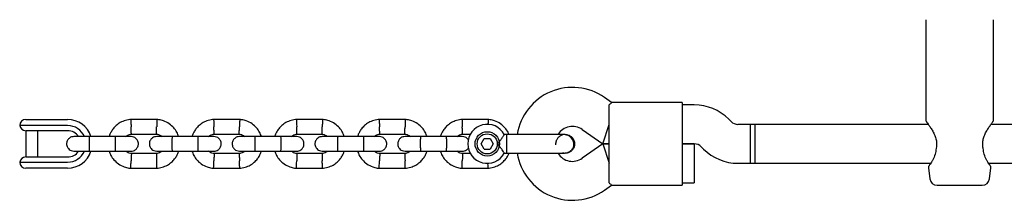
# Model space of a CAD drawing. Units: millimetres. Extents: x -4534 to 4839, y -3372 to 4982.
# Drawn here: x -1126 to -722, y 1859 to 1933 of the extents above; entities that cross this region are included whole.
import ezdxf

# ---------------------------------------------------------------- set-up
doc = ezdxf.new("R2010")
doc.units = ezdxf.units.MM
doc.layers.add('Toestel 2D', color=7, linetype='Continuous', lineweight=20)

# ---------------------------------------------------------------- blocks, each defined once
blk = doc.blocks.new('BG-8121-RB')
at = {"layer": 'Toestel 2D', "linetype": 'Continuous', "lineweight": 25}
for p, q in [((-754.08, 1932.95), (-754.08, 1891.7)), ((-726.28, 1891.7), (-726.28, 1932.95)), ((-883.09, 1898.95), (-885.99, 1900.98)), ((-884.18, 1887.95), (-884.18, 1897.94)), ((-854.18, 1898.95), (-883.12, 1898.95)), ((-854.18, 1898.95), (-854.18, 1887.95)), ((-849.15, 1897.95), (-854.18, 1897.95)), ((-1117.45, 1889.45), (-1126.18, 1889.45)), ((-1123.68, 1891.95), (-1119.32, 1891.95)), ((-1119.32, 1891.95), (-1115.59, 1891.95)), ((-1115.59, 1889.45), (-1117.45, 1889.45)), ((-1115.59, 1891.95), (-1106.48, 1891.95)), ((-1106.48, 1889.45), (-1115.59, 1889.45)), ((-1069.75, 1891.95), (-1080.64, 1891.95)), ((-1035.75, 1891.95), (-1046.64, 1891.95)), ((-1001.75, 1891.95), (-1012.64, 1891.95)), ((-967.75, 1891.95), (-978.64, 1891.95)), ((-933.75, 1891.95), (-944.64, 1891.95)), ((-886.7, 1881.95), (-884.18, 1889.95)), ((-834.04, 1891.12), (-835.01, 1892.09)), ((-826.18, 1889.95), (-831.21, 1889.95)), ((-824.18, 1889.95), (-826.18, 1889.95)), ((-826.18, 1889.95), (-826.18, 1873.95)), ((-753.03, 1889.95), (-824.18, 1889.95)), ((-824.18, 1873.95), (-824.18, 1889.95)), ((-479.42, 1889.95), (-727.32, 1889.95)), ((-1119.29, 1887.35), (-1123.71, 1887.35)), ((-1123.68, 1887.35), (-1123.68, 1876.55)), ((-1115.59, 1887.35), (-1119.29, 1887.35)), ((-1118.68, 1876.55), (-1118.68, 1887.35)), ((-1106.48, 1887.35), (-1115.59, 1887.35)), ((-1086.84, 1884.95), (-1097.43, 1884.95)), ((-1080.39, 1885.95), (-1070.04, 1885.95)), ((-1052.84, 1884.95), (-1063.43, 1884.95)), ((-1046.39, 1885.95), (-1036.04, 1885.95)), ((-1018.84, 1884.95), (-1029.43, 1884.95)), ((-1012.39, 1885.95), (-1002.04, 1885.95)), ((-984.84, 1884.95), (-995.43, 1884.95)), ((-978.39, 1885.95), (-968.04, 1885.95)), ((-950.84, 1884.95), (-961.43, 1884.95)), ((-944.39, 1885.95), (-940.92, 1885.95)), ((-926.18, 1885.81), (-927.2, 1885.81)), ((-926.18, 1884.68), (-926.18, 1885.81)), ((-926.18, 1878.08), (-926.18, 1884.68)), ((-902.2, 1885.81), (-902.18, 1885.81)), ((-902.2, 1885.81), (-902.18, 1885.81)), ((-895.16, 1887.87), (-886.7, 1881.95)), ((-884.18, 1875.95), (-884.18, 1887.95)), ((-854.18, 1887.95), (-854.18, 1875.95)), ((-936.67, 1881.94), (-935.43, 1884.11)), ((-935.42, 1879.79), (-936.67, 1881.94)), ((-935.43, 1884.11), (-932.94, 1884.11)), ((-932.94, 1884.11), (-931.68, 1881.95)), ((-931.68, 1881.95), (-932.93, 1879.79)), ((-886.7, 1881.95), (-895.16, 1876.03)), ((-886.7, 1881.95), (-884.18, 1881.95)), ((-884.18, 1881.95), (-886.7, 1881.95)), ((-886.7, 1881.95), (-884.18, 1873.95)), ((-854.18, 1881.95), (-849.15, 1881.95)), ((-849.18, 1881.95), (-854.18, 1881.95)), ((-849.18, 1881.95), (-849.18, 1873.95)), ((-846.32, 1880.78), (-845.35, 1879.81)), ((-1123.71, 1876.55), (-1119.29, 1876.55)), ((-1119.29, 1876.55), (-1115.59, 1876.55)), ((-1115.59, 1876.55), (-1106.48, 1876.55)), ((-1097.43, 1878.95), (-1086.84, 1878.95)), ((-1069.97, 1877.95), (-1080.32, 1877.95)), ((-1063.43, 1878.95), (-1052.84, 1878.95)), ((-1035.97, 1877.95), (-1046.32, 1877.95)), ((-1029.43, 1878.95), (-1018.84, 1878.95)), ((-1001.97, 1877.95), (-1012.32, 1877.95)), ((-995.43, 1878.95), (-984.84, 1878.95)), ((-967.97, 1877.95), (-978.32, 1877.95)), ((-961.43, 1878.95), (-950.84, 1878.95)), ((-941, 1877.95), (-944.32, 1877.95)), ((-935.42, 1879.79), (-932.93, 1879.79)), ((-927.17, 1878.08), (-926.18, 1878.08)), ((-903.18, 1878.25), (-902.2, 1878.09)), ((-902.65, 1878.12), (-903.15, 1878.26)), ((-902.18, 1878.08), (-902.2, 1878.08)), ((-902.18, 1878.08), (-902.2, 1878.08)), ((-1126.18, 1874.45), (-1117.45, 1874.45)), ((-1117.45, 1874.45), (-1115.59, 1874.45)), ((-1115.59, 1874.45), (-1106.48, 1874.45)), ((-884.18, 1865.95), (-884.18, 1875.95)), ((-854.18, 1875.95), (-854.18, 1864.95)), ((-849.18, 1873.95), (-849.18, 1865.95)), ((-831.21, 1873.95), (-826.18, 1873.95)), ((-826.18, 1873.95), (-824.18, 1873.95)), ((-824.18, 1873.95), (-752.09, 1873.95)), ((-753.03, 1872.07), (-752.42, 1867.55)), ((-728.27, 1873.95), (-479.69, 1873.95)), ((-727.93, 1867.55), (-727.33, 1872.07)), ((-1119.32, 1871.95), (-1123.68, 1871.95)), ((-1115.59, 1871.95), (-1119.32, 1871.95)), ((-1106.48, 1871.95), (-1115.59, 1871.95)), ((-1080.61, 1871.95), (-1069.71, 1871.95)), ((-1046.61, 1871.95), (-1035.71, 1871.95)), ((-1012.61, 1871.95), (-1001.71, 1871.95)), ((-978.61, 1871.95), (-967.71, 1871.95)), ((-944.61, 1871.95), (-933.71, 1871.95)), ((-885.99, 1862.92), (-883.09, 1864.94)), ((-883.12, 1864.95), (-854.18, 1864.95)), ((-854.18, 1865.95), (-849.18, 1865.95)), ((-749.45, 1864.95), (-730.91, 1864.95))]:
    blk.add_line(p, q, dxfattribs=at)
for radius in [5, 4.13]:
    blk.add_circle((-934.18, 1881.95), radius, dxfattribs=at)
for centre, radius, start, end in [((-899.18, 1882.14), 23, 55, 170.7452), ((-849.15, 1877.95), 20, 45, 90), ((-1123.68, 1889.45), 2.5, 90, 180), ((-1123.71, 1889.85), 2.5, 189.2069, 270), ((-1106.48, 1881.95), 10, 17.7238, 90), ((-1106.48, 1881.95), 7.5, 23.646, 90), ((-934.18, 1881.95), 8, 28.7126, 331.114), ((-899.18, 1882.14), 7, 55, 147.7375), ((-831.21, 1893.95), 4, 225, 270), ((-1106.48, 1881.95), 5.4, 34.5385, 90), ((-892.2, 1881.95), 13.98, 178.4428, 181.5572), ((-849.15, 1877.95), 4, 45, 90), ((-748.84, 1880.02), 1, 167.4487, 178.5653), ((-731.51, 1880.02), 1, 1.1987, 12.5557), ((-1123.71, 1874.05), 2.5, 90, 170.7931), ((-1106.48, 1881.95), 10, 270, 342.5327), ((-1106.48, 1881.95), 7.5, 270, 336.1643), ((-1106.48, 1881.95), 5.4, 270, 325.5127), ((-899.18, 1881.76), 23, 189.2514, 305), ((-899.18, 1881.76), 7, 212.3602, 305), ((-831.21, 1893.95), 20, 225, 270), ((-1123.68, 1874.45), 2.5, 180, 270), ((-749.45, 1867.95), 3, 187.6, 270), ((-730.91, 1867.95), 3, 270, 352.4)]:
    blk.add_arc(centre, radius, start, end, dxfattribs=at)
for points, knots in [([(-884.18, 1897.94), (-883.84, 1898.25), (-883.19, 1898.82), (-883.14, 1898.89), (-883.12, 1898.92)], [0, 0, 0, 0, 0.532321, 1, 1, 1, 1]), ([(-1080.42, 1891.96), (-1080.79, 1891.92), (-1081.58, 1891.85), (-1083.1, 1891.5), (-1084.83, 1890.77), (-1086.51, 1889.56), (-1087.78, 1888.23), (-1088.65, 1886.89), (-1089.18, 1885.8), (-1089.38, 1885.16), (-1089.44, 1884.95)], [0, 0, 0, 0, 0.093581, 0.195013, 0.383254, 0.552472, 0.702831, 0.834241, 0.946752, 1, 1, 1, 1]), ([(-1080.54, 1891.91), (-1080.54, 1891.92), (-1080.54, 1891.95), (-1080.53, 1891.66), (-1080.51, 1891.07), (-1080.48, 1890.22), (-1080.45, 1889.48), (-1080.43, 1889.05), (-1080.43, 1888.96), (-1080.43, 1888.95)], [0, 0, 0, 0, 0.082183, 0.297, 0.511804, 0.726581, 0.94126, 0.991422, 1, 1, 1, 1]), ([(-1080.32, 1885.97), (-1080.32, 1885.99), (-1080.32, 1886.03), (-1080.34, 1886.49), (-1080.37, 1887.22), (-1080.4, 1888.08), (-1080.42, 1888.67), (-1080.43, 1888.94), (-1080.43, 1888.95)], [0, 0, 0, 0, 0.188223, 0.402984, 0.617698, 0.832339, 0.991425, 1, 1, 1, 1]), ([(-1070.04, 1885.97), (-1070.04, 1885.99), (-1070.03, 1886.03), (-1070.02, 1886.49), (-1069.99, 1887.22), (-1069.96, 1888.08), (-1069.94, 1888.67), (-1069.93, 1888.94), (-1069.93, 1888.95)], [0, 0, 0, 0, 0.18823, 0.402971, 0.617679, 0.832282, 0.991426, 1, 1, 1, 1]), ([(-1060.91, 1884.95), (-1061.13, 1885.54), (-1061.61, 1886.84), (-1062.89, 1888.66), (-1064.74, 1890.32), (-1066.58, 1891.26), (-1068.07, 1891.7), (-1069.02, 1891.88), (-1069.67, 1891.93), (-1069.98, 1891.96)], [0, 0, 0, 0, 0.155953, 0.338291, 0.540398, 0.762295, 0.840922, 0.921782, 1, 1, 1, 1]), ([(-1069.82, 1891.91), (-1069.82, 1891.92), (-1069.82, 1891.95), (-1069.83, 1891.66), (-1069.85, 1891.07), (-1069.88, 1890.22), (-1069.91, 1889.48), (-1069.92, 1889.05), (-1069.93, 1888.96), (-1069.93, 1888.95)], [0, 0, 0, 0, 0.082181, 0.296986, 0.511782, 0.726506, 0.941231, 0.991422, 1, 1, 1, 1]), ([(-1046.42, 1891.96), (-1046.79, 1891.92), (-1047.58, 1891.85), (-1049.1, 1891.5), (-1050.83, 1890.77), (-1052.51, 1889.56), (-1053.78, 1888.23), (-1054.65, 1886.89), (-1055.18, 1885.8), (-1055.38, 1885.16), (-1055.44, 1884.95)], [0, 0, 0, 0, 0.093581, 0.195013, 0.383254, 0.552472, 0.702831, 0.834241, 0.946752, 1, 1, 1, 1]), ([(-1046.54, 1891.91), (-1046.54, 1891.92), (-1046.54, 1891.95), (-1046.53, 1891.66), (-1046.51, 1891.07), (-1046.48, 1890.22), (-1046.45, 1889.48), (-1046.43, 1889.05), (-1046.43, 1888.96), (-1046.43, 1888.95)], [0, 0, 0, 0, 0.082183, 0.297, 0.511804, 0.726581, 0.94126, 0.991422, 1, 1, 1, 1]), ([(-1046.32, 1885.97), (-1046.32, 1885.99), (-1046.32, 1886.03), (-1046.34, 1886.49), (-1046.37, 1887.22), (-1046.4, 1888.08), (-1046.42, 1888.67), (-1046.43, 1888.94), (-1046.43, 1888.95)], [0, 0, 0, 0, 0.188223, 0.402984, 0.617698, 0.832339, 0.991425, 1, 1, 1, 1]), ([(-1036.04, 1885.97), (-1036.04, 1885.99), (-1036.03, 1886.03), (-1036.02, 1886.49), (-1035.99, 1887.22), (-1035.96, 1888.08), (-1035.94, 1888.67), (-1035.93, 1888.94), (-1035.93, 1888.95)], [0, 0, 0, 0, 0.18823, 0.402971, 0.617679, 0.832282, 0.991426, 1, 1, 1, 1]), ([(-1026.91, 1884.95), (-1027.13, 1885.54), (-1027.61, 1886.84), (-1028.89, 1888.66), (-1030.74, 1890.32), (-1032.58, 1891.26), (-1034.07, 1891.7), (-1035.02, 1891.88), (-1035.67, 1891.93), (-1035.98, 1891.96)], [0, 0, 0, 0, 0.155953, 0.338291, 0.540398, 0.762295, 0.840922, 0.921782, 1, 1, 1, 1]), ([(-1035.82, 1891.91), (-1035.82, 1891.92), (-1035.82, 1891.95), (-1035.83, 1891.66), (-1035.85, 1891.07), (-1035.88, 1890.22), (-1035.91, 1889.48), (-1035.92, 1889.05), (-1035.93, 1888.96), (-1035.93, 1888.95)], [0, 0, 0, 0, 0.082181, 0.296986, 0.511782, 0.726506, 0.941231, 0.991422, 1, 1, 1, 1]), ([(-1012.42, 1891.96), (-1012.79, 1891.92), (-1013.58, 1891.85), (-1015.1, 1891.5), (-1016.83, 1890.77), (-1018.51, 1889.56), (-1019.78, 1888.23), (-1020.65, 1886.89), (-1021.18, 1885.8), (-1021.38, 1885.16), (-1021.44, 1884.95)], [0, 0, 0, 0, 0.093581, 0.195013, 0.383254, 0.552472, 0.702831, 0.834241, 0.946752, 1, 1, 1, 1]), ([(-1012.54, 1891.91), (-1012.54, 1891.92), (-1012.54, 1891.95), (-1012.53, 1891.66), (-1012.51, 1891.07), (-1012.48, 1890.22), (-1012.45, 1889.48), (-1012.43, 1889.05), (-1012.43, 1888.96), (-1012.43, 1888.95)], [0, 0, 0, 0, 0.082183, 0.297, 0.511804, 0.726581, 0.94126, 0.991422, 1, 1, 1, 1]), ([(-1012.32, 1885.97), (-1012.32, 1885.99), (-1012.32, 1886.03), (-1012.34, 1886.49), (-1012.37, 1887.22), (-1012.4, 1888.08), (-1012.42, 1888.67), (-1012.43, 1888.94), (-1012.43, 1888.95)], [0, 0, 0, 0, 0.188223, 0.402984, 0.617698, 0.832339, 0.991425, 1, 1, 1, 1]), ([(-1002.04, 1885.97), (-1002.04, 1885.99), (-1002.03, 1886.03), (-1002.02, 1886.49), (-1001.99, 1887.22), (-1001.96, 1888.08), (-1001.94, 1888.67), (-1001.93, 1888.94), (-1001.93, 1888.95)], [0, 0, 0, 0, 0.18823, 0.402971, 0.617679, 0.832282, 0.991426, 1, 1, 1, 1]), ([(-992.91, 1884.95), (-993.13, 1885.54), (-993.61, 1886.84), (-994.89, 1888.66), (-996.74, 1890.32), (-998.58, 1891.26), (-1000.07, 1891.7), (-1001.02, 1891.88), (-1001.67, 1891.93), (-1001.98, 1891.96)], [0, 0, 0, 0, 0.155953, 0.338291, 0.540398, 0.762295, 0.840922, 0.921782, 1, 1, 1, 1]), ([(-1001.82, 1891.91), (-1001.82, 1891.92), (-1001.82, 1891.95), (-1001.83, 1891.66), (-1001.85, 1891.07), (-1001.88, 1890.22), (-1001.91, 1889.48), (-1001.92, 1889.05), (-1001.93, 1888.96), (-1001.93, 1888.95)], [0, 0, 0, 0, 0.082181, 0.296986, 0.511782, 0.726506, 0.941231, 0.991422, 1, 1, 1, 1]), ([(-978.42, 1891.96), (-978.79, 1891.92), (-979.58, 1891.85), (-981.1, 1891.5), (-982.83, 1890.77), (-984.51, 1889.56), (-985.78, 1888.23), (-986.65, 1886.89), (-987.18, 1885.8), (-987.38, 1885.16), (-987.44, 1884.95)], [0, 0, 0, 0, 0.093581, 0.195013, 0.383254, 0.552472, 0.702831, 0.834241, 0.946752, 1, 1, 1, 1]), ([(-978.54, 1891.91), (-978.54, 1891.92), (-978.54, 1891.95), (-978.53, 1891.66), (-978.51, 1891.07), (-978.48, 1890.22), (-978.45, 1889.48), (-978.43, 1889.05), (-978.43, 1888.96), (-978.43, 1888.95)], [0, 0, 0, 0, 0.082183, 0.297, 0.511804, 0.726581, 0.94126, 0.991422, 1, 1, 1, 1]), ([(-978.32, 1885.97), (-978.32, 1885.99), (-978.32, 1886.03), (-978.34, 1886.49), (-978.37, 1887.22), (-978.4, 1888.08), (-978.42, 1888.67), (-978.43, 1888.94), (-978.43, 1888.95)], [0, 0, 0, 0, 0.188223, 0.402984, 0.617698, 0.832339, 0.991425, 1, 1, 1, 1]), ([(-968.04, 1885.97), (-968.04, 1885.99), (-968.03, 1886.03), (-968.02, 1886.49), (-967.99, 1887.22), (-967.96, 1888.08), (-967.94, 1888.67), (-967.93, 1888.94), (-967.93, 1888.95)], [0, 0, 0, 0, 0.18823, 0.402971, 0.617679, 0.832282, 0.991426, 1, 1, 1, 1]), ([(-958.91, 1884.95), (-959.13, 1885.54), (-959.61, 1886.84), (-960.89, 1888.66), (-962.74, 1890.32), (-964.58, 1891.26), (-966.07, 1891.7), (-967.02, 1891.88), (-967.67, 1891.93), (-967.98, 1891.96)], [0, 0, 0, 0, 0.155953, 0.338291, 0.540398, 0.762295, 0.840922, 0.921782, 1, 1, 1, 1]), ([(-967.82, 1891.91), (-967.82, 1891.92), (-967.82, 1891.95), (-967.83, 1891.66), (-967.85, 1891.07), (-967.88, 1890.22), (-967.91, 1889.48), (-967.92, 1889.05), (-967.93, 1888.96), (-967.93, 1888.95)], [0, 0, 0, 0, 0.082181, 0.296986, 0.511782, 0.726506, 0.941231, 0.991422, 1, 1, 1, 1]), ([(-944.42, 1891.96), (-944.79, 1891.92), (-945.58, 1891.85), (-947.1, 1891.5), (-948.83, 1890.77), (-950.51, 1889.56), (-951.78, 1888.23), (-952.65, 1886.89), (-953.18, 1885.8), (-953.38, 1885.16), (-953.44, 1884.95)], [0, 0, 0, 0, 0.093581, 0.195013, 0.383254, 0.552472, 0.702831, 0.834241, 0.946752, 1, 1, 1, 1]), ([(-944.54, 1891.91), (-944.54, 1891.92), (-944.54, 1891.95), (-944.53, 1891.66), (-944.51, 1891.07), (-944.48, 1890.22), (-944.45, 1889.48), (-944.43, 1889.05), (-944.43, 1888.96), (-944.43, 1888.95)], [0, 0, 0, 0, 0.082183, 0.297, 0.511804, 0.726581, 0.94126, 0.991422, 1, 1, 1, 1]), ([(-944.32, 1885.97), (-944.32, 1885.99), (-944.32, 1886.03), (-944.34, 1886.49), (-944.37, 1887.22), (-944.4, 1888.08), (-944.42, 1888.67), (-944.43, 1888.94), (-944.43, 1888.95)], [0, 0, 0, 0, 0.188223, 0.402984, 0.617698, 0.832339, 0.991425, 1, 1, 1, 1]), ([(-925.27, 1885.81), (-925.38, 1886.11), (-925.77, 1887.11), (-926.9, 1888.65), (-928.73, 1890.32), (-930.58, 1891.26), (-932.07, 1891.7), (-933.02, 1891.88), (-933.67, 1891.93), (-933.98, 1891.96)], [0, 0, 0, 0, 0.085663, 0.283186, 0.502124, 0.742499, 0.827674, 0.915269, 1, 1, 1, 1]), ([(-933.82, 1891.91), (-933.82, 1891.92), (-933.82, 1891.95), (-933.83, 1891.66), (-933.85, 1891.07), (-933.87, 1890.41), (-933.89, 1889.97), (-933.89, 1889.85)], [0, 0, 0, 0, 0.102433, 0.37017, 0.637897, 0.905533, 1, 1, 1, 1]), ([(-754.08, 1891.7), (-754.07, 1891.63), (-754.07, 1891.5), (-754.01, 1891.31), (-753.92, 1891.14), (-753.83, 1891.04), (-753.79, 1890.99)], [0, 0, 0, 0, 0.2500078, 0.5000193, 0.7500402, 1, 1, 1, 1]), ([(-753.77, 1890.98), (-753.75, 1890.94), (-753.69, 1890.85), (-753.13, 1890.1), (-752.35, 1888.98), (-751.45, 1887.57), (-750.57, 1885.94), (-749.88, 1884.14), (-749.52, 1882.16), (-749.72, 1880.87), (-749.82, 1880.23)], [0, 0, 0, 0, 0.126008, 0.259129, 0.391733, 0.522483, 0.649169, 0.770473, 0.886064, 1, 1, 1, 1]), ([(-730.54, 1880.23), (-730.62, 1880.74), (-730.81, 1881.8), (-730.62, 1883.52), (-730.09, 1885.24), (-729.29, 1886.92), (-728.35, 1888.47), (-727.45, 1889.79), (-726.72, 1890.79), (-726.63, 1890.91), (-726.59, 1890.97)], [0, 0, 0, 0, 0.092251, 0.19132, 0.301254, 0.42296, 0.556198, 0.699171, 0.850041, 1, 1, 1, 1]), ([(-726.57, 1890.99), (-726.53, 1891.04), (-726.44, 1891.14), (-726.35, 1891.31), (-726.29, 1891.5), (-726.28, 1891.63), (-726.28, 1891.7)], [0, 0, 0, 0, 0.24996, 0.499981, 0.749992, 1, 1, 1, 1]), ([(-1103.93, 1884.95), (-1104.25, 1884.92), (-1104.85, 1884.86), (-1105.6, 1884.48), (-1106.13, 1884.02), (-1106.55, 1883.46), (-1106.81, 1882.88), (-1106.93, 1882.26), (-1106.94, 1881.61), (-1106.78, 1880.92), (-1106.42, 1880.23), (-1105.88, 1879.62), (-1105.03, 1879.07), (-1104.31, 1878.99), (-1103.93, 1878.95)], [0, 0, 0, 0, 0.1019, 0.190618, 0.264814, 0.325246, 0.41158, 0.465527, 0.524727, 0.618757, 0.686669, 0.772356, 0.877462, 1, 1, 1, 1]), ([(-1097.28, 1884.95), (-1098.17, 1884.95), (-1099.96, 1884.95), (-1102.15, 1884.95), (-1103.64, 1884.95), (-1103.82, 1884.95), (-1103.91, 1884.95)], [0, 0, 0, 0, 0.25276, 0.505201, 0.757673, 1, 1, 1, 1]), ([(-1097.43, 1878.95), (-1097.43, 1878.95), (-1097.44, 1878.95), (-1097.47, 1879.08), (-1097.5, 1879.59), (-1097.53, 1880.36), (-1097.54, 1881.32), (-1097.54, 1882.34), (-1097.53, 1883.32), (-1097.51, 1884.15), (-1097.48, 1884.73), (-1097.45, 1884.93), (-1097.43, 1884.95), (-1097.43, 1884.95), (-1097.43, 1884.95)], [0, 0, 0, 0, 0.004289, 0.111625, 0.218963, 0.326319, 0.433696, 0.541091, 0.648493, 0.755891, 0.863253, 0.970615, 0.995711, 1, 1, 1, 1]), ([(-1080.43, 1884.95), (-1080.55, 1884.95), (-1080.78, 1884.95), (-1082.36, 1884.95), (-1084.5, 1884.95), (-1086.16, 1884.95), (-1086.93, 1884.95)], [0, 0, 0, 0, 0.258841, 0.517657, 0.77646, 1, 1, 1, 1]), ([(-1086.93, 1878.95), (-1086.93, 1878.95), (-1086.91, 1878.95), (-1086.89, 1879.08), (-1086.86, 1879.59), (-1086.83, 1880.36), (-1086.82, 1881.32), (-1086.82, 1882.34), (-1086.83, 1883.32), (-1086.85, 1884.15), (-1086.88, 1884.73), (-1086.91, 1884.93), (-1086.92, 1884.95), (-1086.93, 1884.95), (-1086.93, 1884.95)], [0, 0, 0, 0, 0.004289, 0.111632, 0.218974, 0.326311, 0.433694, 0.541092, 0.6485, 0.755902, 0.863291, 0.97063, 0.995711, 1, 1, 1, 1]), ([(-1082.55, 1884.95), (-1082.38, 1885.09), (-1081.94, 1885.48), (-1081.17, 1885.83), (-1080.56, 1885.89), (-1080.32, 1885.91)], [0, 0, 0, 0, 0.267515, 0.704448, 1, 1, 1, 1]), ([(-1080.43, 1878.95), (-1080.11, 1878.98), (-1079.51, 1879.03), (-1078.76, 1879.42), (-1078.23, 1879.88), (-1077.81, 1880.44), (-1077.55, 1881.02), (-1077.43, 1881.64), (-1077.42, 1882.29), (-1077.58, 1882.97), (-1077.94, 1883.67), (-1078.48, 1884.28), (-1079.33, 1884.83), (-1080.04, 1884.91), (-1080.43, 1884.95)], [0, 0, 0, 0, 0.1019, 0.190618, 0.264814, 0.325246, 0.41158, 0.465527, 0.524727, 0.618757, 0.686669, 0.772356, 0.877462, 1, 1, 1, 1]), ([(-1069.93, 1884.95), (-1070.25, 1884.92), (-1070.85, 1884.86), (-1071.6, 1884.48), (-1072.13, 1884.02), (-1072.55, 1883.46), (-1072.81, 1882.88), (-1072.93, 1882.26), (-1072.94, 1881.61), (-1072.78, 1880.92), (-1072.42, 1880.23), (-1071.88, 1879.62), (-1071.03, 1879.07), (-1070.31, 1878.99), (-1069.93, 1878.95)], [0, 0, 0, 0, 0.1019, 0.190618, 0.264814, 0.325246, 0.41158, 0.465527, 0.524727, 0.618757, 0.686669, 0.772356, 0.877462, 1, 1, 1, 1]), ([(-1070.17, 1885.96), (-1069.81, 1885.91), (-1069.16, 1885.8), (-1068.35, 1885.45), (-1068, 1885.09), (-1067.87, 1884.95)], [0, 0, 0, 0, 0.418488, 0.777239, 1, 1, 1, 1]), ([(-1063.28, 1884.95), (-1064.17, 1884.95), (-1065.96, 1884.95), (-1068.15, 1884.95), (-1069.64, 1884.95), (-1069.82, 1884.95), (-1069.91, 1884.95)], [0, 0, 0, 0, 0.25276, 0.505201, 0.757673, 1, 1, 1, 1]), ([(-1063.43, 1878.95), (-1063.43, 1878.95), (-1063.44, 1878.95), (-1063.47, 1879.08), (-1063.5, 1879.59), (-1063.53, 1880.36), (-1063.54, 1881.32), (-1063.54, 1882.34), (-1063.53, 1883.32), (-1063.51, 1884.15), (-1063.48, 1884.73), (-1063.45, 1884.93), (-1063.43, 1884.95), (-1063.43, 1884.95), (-1063.43, 1884.95)], [0, 0, 0, 0, 0.004289, 0.111625, 0.218963, 0.326319, 0.433696, 0.541091, 0.648493, 0.755891, 0.863253, 0.970615, 0.995711, 1, 1, 1, 1]), ([(-1046.43, 1884.95), (-1046.55, 1884.95), (-1046.78, 1884.95), (-1048.36, 1884.95), (-1050.5, 1884.95), (-1052.16, 1884.95), (-1052.93, 1884.95)], [0, 0, 0, 0, 0.258841, 0.517657, 0.77646, 1, 1, 1, 1]), ([(-1052.93, 1878.95), (-1052.93, 1878.95), (-1052.91, 1878.95), (-1052.89, 1879.08), (-1052.86, 1879.59), (-1052.83, 1880.36), (-1052.82, 1881.32), (-1052.82, 1882.34), (-1052.83, 1883.32), (-1052.85, 1884.15), (-1052.88, 1884.73), (-1052.91, 1884.93), (-1052.92, 1884.95), (-1052.93, 1884.95), (-1052.93, 1884.95)], [0, 0, 0, 0, 0.004289, 0.111632, 0.218974, 0.326311, 0.433694, 0.541092, 0.6485, 0.755902, 0.863291, 0.97063, 0.995711, 1, 1, 1, 1]), ([(-1048.55, 1884.95), (-1048.38, 1885.09), (-1047.94, 1885.48), (-1047.17, 1885.83), (-1046.56, 1885.89), (-1046.32, 1885.91)], [0, 0, 0, 0, 0.267515, 0.704448, 1, 1, 1, 1]), ([(-1046.43, 1878.95), (-1046.11, 1878.98), (-1045.51, 1879.03), (-1044.76, 1879.42), (-1044.23, 1879.88), (-1043.81, 1880.44), (-1043.55, 1881.02), (-1043.43, 1881.64), (-1043.42, 1882.29), (-1043.58, 1882.97), (-1043.94, 1883.67), (-1044.48, 1884.28), (-1045.33, 1884.83), (-1046.04, 1884.91), (-1046.43, 1884.95)], [0, 0, 0, 0, 0.1019, 0.190618, 0.264814, 0.325246, 0.41158, 0.465527, 0.524727, 0.618757, 0.686669, 0.772356, 0.877462, 1, 1, 1, 1]), ([(-1035.93, 1884.95), (-1036.25, 1884.92), (-1036.85, 1884.86), (-1037.6, 1884.48), (-1038.13, 1884.02), (-1038.55, 1883.46), (-1038.81, 1882.88), (-1038.93, 1882.26), (-1038.94, 1881.61), (-1038.78, 1880.92), (-1038.42, 1880.23), (-1037.88, 1879.62), (-1037.03, 1879.07), (-1036.31, 1878.99), (-1035.93, 1878.95)], [0, 0, 0, 0, 0.1019, 0.190618, 0.264814, 0.325246, 0.41158, 0.465527, 0.524727, 0.618757, 0.686669, 0.772356, 0.877462, 1, 1, 1, 1]), ([(-1036.17, 1885.96), (-1035.81, 1885.91), (-1035.16, 1885.8), (-1034.35, 1885.45), (-1034, 1885.09), (-1033.87, 1884.95)], [0, 0, 0, 0, 0.418488, 0.777239, 1, 1, 1, 1]), ([(-1029.28, 1884.95), (-1030.17, 1884.95), (-1031.96, 1884.95), (-1034.15, 1884.95), (-1035.64, 1884.95), (-1035.82, 1884.95), (-1035.91, 1884.95)], [0, 0, 0, 0, 0.25276, 0.505201, 0.757673, 1, 1, 1, 1]), ([(-1029.43, 1878.95), (-1029.43, 1878.95), (-1029.44, 1878.95), (-1029.47, 1879.08), (-1029.5, 1879.59), (-1029.53, 1880.36), (-1029.54, 1881.32), (-1029.54, 1882.34), (-1029.53, 1883.32), (-1029.51, 1884.15), (-1029.48, 1884.73), (-1029.45, 1884.93), (-1029.43, 1884.95), (-1029.43, 1884.95), (-1029.43, 1884.95)], [0, 0, 0, 0, 0.004289, 0.111625, 0.218963, 0.326319, 0.433696, 0.541091, 0.648493, 0.755891, 0.863253, 0.970615, 0.995711, 1, 1, 1, 1]), ([(-1012.43, 1884.95), (-1012.55, 1884.95), (-1012.78, 1884.95), (-1014.36, 1884.95), (-1016.5, 1884.95), (-1018.16, 1884.95), (-1018.93, 1884.95)], [0, 0, 0, 0, 0.258841, 0.517657, 0.77646, 1, 1, 1, 1]), ([(-1018.93, 1878.95), (-1018.93, 1878.95), (-1018.91, 1878.95), (-1018.89, 1879.08), (-1018.86, 1879.59), (-1018.83, 1880.36), (-1018.82, 1881.32), (-1018.82, 1882.34), (-1018.83, 1883.32), (-1018.85, 1884.15), (-1018.88, 1884.73), (-1018.91, 1884.93), (-1018.92, 1884.95), (-1018.93, 1884.95), (-1018.93, 1884.95)], [0, 0, 0, 0, 0.004289, 0.111632, 0.218974, 0.326311, 0.433694, 0.541092, 0.6485, 0.755902, 0.863291, 0.97063, 0.995711, 1, 1, 1, 1]), ([(-1014.55, 1884.95), (-1014.38, 1885.09), (-1013.94, 1885.48), (-1013.17, 1885.83), (-1012.56, 1885.89), (-1012.32, 1885.91)], [0, 0, 0, 0, 0.267515, 0.704448, 1, 1, 1, 1]), ([(-1012.43, 1878.95), (-1012.11, 1878.98), (-1011.51, 1879.03), (-1010.76, 1879.42), (-1010.23, 1879.88), (-1009.81, 1880.44), (-1009.55, 1881.02), (-1009.43, 1881.64), (-1009.42, 1882.29), (-1009.58, 1882.97), (-1009.94, 1883.67), (-1010.48, 1884.28), (-1011.33, 1884.83), (-1012.04, 1884.91), (-1012.43, 1884.95)], [0, 0, 0, 0, 0.1019, 0.190618, 0.264814, 0.325246, 0.41158, 0.465527, 0.524727, 0.618757, 0.686669, 0.772356, 0.877462, 1, 1, 1, 1]), ([(-1001.93, 1884.95), (-1002.25, 1884.92), (-1002.85, 1884.86), (-1003.6, 1884.48), (-1004.13, 1884.02), (-1004.55, 1883.46), (-1004.81, 1882.88), (-1004.93, 1882.26), (-1004.94, 1881.61), (-1004.78, 1880.92), (-1004.42, 1880.23), (-1003.88, 1879.62), (-1003.03, 1879.07), (-1002.31, 1878.99), (-1001.93, 1878.95)], [0, 0, 0, 0, 0.1019, 0.190618, 0.264814, 0.325246, 0.41158, 0.465527, 0.524727, 0.618757, 0.686669, 0.772356, 0.877462, 1, 1, 1, 1]), ([(-1002.17, 1885.96), (-1001.81, 1885.91), (-1001.16, 1885.8), (-1000.35, 1885.45), (-1000, 1885.09), (-999.87, 1884.95)], [0, 0, 0, 0, 0.418488, 0.777239, 1, 1, 1, 1]), ([(-995.28, 1884.95), (-996.17, 1884.95), (-997.96, 1884.95), (-1000.15, 1884.95), (-1001.64, 1884.95), (-1001.82, 1884.95), (-1001.91, 1884.95)], [0, 0, 0, 0, 0.25276, 0.505201, 0.757673, 1, 1, 1, 1]), ([(-995.43, 1878.95), (-995.43, 1878.95), (-995.44, 1878.95), (-995.47, 1879.08), (-995.5, 1879.59), (-995.53, 1880.36), (-995.54, 1881.32), (-995.54, 1882.34), (-995.53, 1883.32), (-995.51, 1884.15), (-995.48, 1884.73), (-995.45, 1884.93), (-995.43, 1884.95), (-995.43, 1884.95), (-995.43, 1884.95)], [0, 0, 0, 0, 0.004289, 0.111625, 0.218963, 0.326319, 0.433696, 0.541091, 0.648493, 0.755891, 0.863253, 0.970615, 0.995711, 1, 1, 1, 1]), ([(-978.43, 1884.95), (-978.55, 1884.95), (-978.78, 1884.95), (-980.36, 1884.95), (-982.5, 1884.95), (-984.16, 1884.95), (-984.93, 1884.95)], [0, 0, 0, 0, 0.258841, 0.517657, 0.77646, 1, 1, 1, 1]), ([(-984.93, 1878.95), (-984.93, 1878.95), (-984.91, 1878.95), (-984.89, 1879.08), (-984.86, 1879.59), (-984.83, 1880.36), (-984.82, 1881.32), (-984.82, 1882.34), (-984.83, 1883.32), (-984.85, 1884.15), (-984.88, 1884.73), (-984.91, 1884.93), (-984.92, 1884.95), (-984.93, 1884.95), (-984.93, 1884.95)], [0, 0, 0, 0, 0.004289, 0.111632, 0.218974, 0.326311, 0.433694, 0.541092, 0.6485, 0.755902, 0.863291, 0.97063, 0.995711, 1, 1, 1, 1]), ([(-980.55, 1884.95), (-980.38, 1885.09), (-979.94, 1885.48), (-979.17, 1885.83), (-978.56, 1885.89), (-978.32, 1885.91)], [0, 0, 0, 0, 0.267515, 0.704448, 1, 1, 1, 1]), ([(-978.43, 1878.95), (-978.11, 1878.98), (-977.51, 1879.03), (-976.76, 1879.42), (-976.23, 1879.88), (-975.81, 1880.44), (-975.55, 1881.02), (-975.43, 1881.64), (-975.42, 1882.29), (-975.58, 1882.97), (-975.94, 1883.67), (-976.48, 1884.28), (-977.33, 1884.83), (-978.04, 1884.91), (-978.43, 1884.95)], [0, 0, 0, 0, 0.1019, 0.190618, 0.264814, 0.325246, 0.41158, 0.465527, 0.524727, 0.618757, 0.686669, 0.772356, 0.877462, 1, 1, 1, 1]), ([(-967.93, 1884.95), (-968.25, 1884.92), (-968.85, 1884.86), (-969.6, 1884.48), (-970.13, 1884.02), (-970.55, 1883.46), (-970.81, 1882.88), (-970.93, 1882.26), (-970.94, 1881.61), (-970.78, 1880.92), (-970.42, 1880.23), (-969.88, 1879.62), (-969.03, 1879.07), (-968.31, 1878.99), (-967.93, 1878.95)], [0, 0, 0, 0, 0.1019, 0.190618, 0.264814, 0.325246, 0.41158, 0.465527, 0.524727, 0.618757, 0.686669, 0.772356, 0.877462, 1, 1, 1, 1]), ([(-968.17, 1885.96), (-967.81, 1885.91), (-967.16, 1885.8), (-966.35, 1885.45), (-966, 1885.09), (-965.87, 1884.95)], [0, 0, 0, 0, 0.418488, 0.777239, 1, 1, 1, 1]), ([(-961.28, 1884.95), (-962.17, 1884.95), (-963.96, 1884.95), (-966.15, 1884.95), (-967.64, 1884.95), (-967.82, 1884.95), (-967.91, 1884.95)], [0, 0, 0, 0, 0.25276, 0.505201, 0.757673, 1, 1, 1, 1]), ([(-961.43, 1878.95), (-961.43, 1878.95), (-961.44, 1878.95), (-961.47, 1879.08), (-961.5, 1879.59), (-961.53, 1880.36), (-961.54, 1881.32), (-961.54, 1882.34), (-961.53, 1883.32), (-961.51, 1884.15), (-961.48, 1884.73), (-961.45, 1884.93), (-961.43, 1884.95), (-961.43, 1884.95), (-961.43, 1884.95)], [0, 0, 0, 0, 0.004289, 0.111625, 0.218963, 0.326319, 0.433696, 0.541091, 0.648493, 0.755891, 0.863253, 0.970615, 0.995711, 1, 1, 1, 1]), ([(-944.43, 1884.95), (-944.55, 1884.95), (-944.78, 1884.95), (-946.36, 1884.95), (-948.5, 1884.95), (-950.16, 1884.95), (-950.93, 1884.95)], [0, 0, 0, 0, 0.258841, 0.517657, 0.77646, 1, 1, 1, 1]), ([(-950.93, 1878.95), (-950.93, 1878.95), (-950.91, 1878.95), (-950.89, 1879.08), (-950.86, 1879.59), (-950.83, 1880.36), (-950.82, 1881.32), (-950.82, 1882.34), (-950.83, 1883.32), (-950.85, 1884.15), (-950.88, 1884.73), (-950.91, 1884.93), (-950.92, 1884.95), (-950.93, 1884.95), (-950.93, 1884.95)], [0, 0, 0, 0, 0.004289, 0.111632, 0.218974, 0.326311, 0.433694, 0.541092, 0.6485, 0.755902, 0.863291, 0.97063, 0.995711, 1, 1, 1, 1]), ([(-946.55, 1884.95), (-946.38, 1885.09), (-945.94, 1885.48), (-945.17, 1885.83), (-944.56, 1885.89), (-944.32, 1885.91)], [0, 0, 0, 0, 0.267515, 0.704448, 1, 1, 1, 1]), ([(-941.88, 1883.51), (-941.89, 1883.54), (-942.03, 1883.81), (-942.49, 1884.28), (-943.32, 1884.83), (-944.04, 1884.91), (-944.43, 1884.95)], [0, 0, 0, 0, 0.036357, 0.299886, 0.623139, 1, 1, 1, 1]), ([(-930.04, 1881.95), (-930.04, 1881.95), (-929.89, 1882.1), (-929.4, 1882.62), (-928.62, 1883.58), (-928.07, 1884.38), (-927.68, 1884.99), (-927.4, 1885.43), (-927.19, 1885.79), (-927.2, 1885.78), (-927.2, 1885.77)], [0, 0, 0, 0, 0.001813, 0.090037, 0.316653, 0.544472, 0.565773, 0.735466, 0.898811, 1, 1, 1, 1]), ([(-902.95, 1885.81), (-903.24, 1885.81), (-903.79, 1885.81), (-905.02, 1885.81), (-906.44, 1885.81), (-908.46, 1885.81), (-911.06, 1885.81), (-913.2, 1885.81), (-914.18, 1885.81)], [0, 0, 0, 0, 0.144924, 0.287668, 0.42595, 0.557867, 0.796833, 1, 1, 1, 1]), ([(-902.2, 1885.77), (-902.34, 1885.78), (-902.92, 1885.83), (-903.9, 1885.47), (-904.99, 1884.72), (-905.71, 1883.64), (-906.05, 1882.73), (-906.01, 1882.25), (-906.01, 1882.19)], [0, 0, 0, 0, 0.07402, 0.298489, 0.522937, 0.747402, 0.971935, 1, 1, 1, 1]), ([(-902.95, 1878.08), (-902.59, 1878.11), (-901.88, 1878.15), (-900.65, 1878.56), (-899.54, 1879.35), (-898.89, 1880.31), (-898.65, 1880.98), (-898.54, 1881.61), (-898.58, 1882.58), (-899.02, 1883.66), (-899.77, 1884.59), (-900.64, 1885.25), (-901.74, 1885.72), (-902.55, 1885.78), (-902.95, 1885.81)], [0, 0, 0, 0, 0.084184, 0.164282, 0.301314, 0.399313, 0.433621, 0.463138, 0.540845, 0.657973, 0.733104, 0.817364, 0.907689, 1, 1, 1, 1]), ([(-902.2, 1885.8), (-902.18, 1885.81), (-901.73, 1885.88), (-900.83, 1885.62), (-899.68, 1885.01), (-898.82, 1884), (-898.38, 1882.92), (-898.33, 1882.22), (-898.31, 1881.95)], [0, 0, 0, 0, 0.009857, 0.223846, 0.437861, 0.651912, 0.865993, 1, 1, 1, 1]), ([(-950.93, 1878.95), (-950.16, 1878.95), (-948.48, 1878.95), (-946.43, 1878.94), (-944.51, 1878.98), (-945.23, 1878.87), (-943.48, 1879.04), (-942.77, 1879.42), (-942.22, 1879.88), (-941.98, 1880.22), (-941.88, 1880.38)], [0, 0, 0, 0, 0.172564, 0.372354, 0.572153, 0.771973, 0.843544, 0.905857, 0.957971, 1, 1, 1, 1]), ([(-927.18, 1878.09), (-927.2, 1878.12), (-927.24, 1878.19), (-927.55, 1878.71), (-928.04, 1879.48), (-928.77, 1880.51), (-929.48, 1881.36), (-929.94, 1881.84), (-930.04, 1881.95), (-930.04, 1881.95)], [0, 0, 0, 0, 0.165686, 0.334458, 0.510416, 0.707698, 0.937122, 0.998182, 1, 1, 1, 1]), ([(-898.31, 1881.95), (-898.36, 1881.51), (-898.44, 1880.65), (-899.11, 1879.49), (-900.09, 1878.62), (-901.18, 1878.13), (-901.91, 1878.13), (-902.2, 1878.13)], [0, 0, 0, 0, 0.214138, 0.428276, 0.642405, 0.856509, 1, 1, 1, 1]), ([(-1103.91, 1878.95), (-1103.82, 1878.95), (-1103.64, 1878.95), (-1102.15, 1878.95), (-1099.96, 1878.95), (-1098.17, 1878.95), (-1097.28, 1878.95)], [0, 0, 0, 0, 0.242327, 0.494799, 0.74724, 1, 1, 1, 1]), ([(-1089.45, 1878.95), (-1089.23, 1878.35), (-1088.75, 1877.06), (-1087.47, 1875.24), (-1085.62, 1873.58), (-1083.77, 1872.64), (-1082.29, 1872.2), (-1081.34, 1872.01), (-1080.69, 1871.96), (-1080.37, 1871.94)], [0, 0, 0, 0, 0.155953, 0.338291, 0.540398, 0.762295, 0.840922, 0.921782, 1, 1, 1, 1]), ([(-1086.93, 1878.95), (-1086.16, 1878.95), (-1084.5, 1878.95), (-1082.36, 1878.95), (-1080.78, 1878.95), (-1080.55, 1878.95), (-1080.43, 1878.95)], [0, 0, 0, 0, 0.223536, 0.482341, 0.741158, 1, 1, 1, 1]), ([(-1080.19, 1877.94), (-1080.54, 1877.99), (-1081.2, 1878.09), (-1082.01, 1878.45), (-1082.35, 1878.81), (-1082.48, 1878.95)], [0, 0, 0, 0, 0.418488, 0.777239, 1, 1, 1, 1]), ([(-1080.32, 1877.93), (-1080.32, 1877.91), (-1080.32, 1877.87), (-1080.34, 1877.41), (-1080.37, 1876.68), (-1080.4, 1875.82), (-1080.42, 1875.22), (-1080.43, 1874.96), (-1080.43, 1874.95)], [0, 0, 0, 0, 0.18823, 0.402971, 0.617679, 0.832282, 0.991426, 1, 1, 1, 1]), ([(-1067.81, 1878.95), (-1067.97, 1878.8), (-1068.41, 1878.42), (-1069.19, 1878.07), (-1069.8, 1878.01), (-1070.04, 1877.99)], [0, 0, 0, 0, 0.267515, 0.704448, 1, 1, 1, 1]), ([(-1070.03, 1877.93), (-1070.03, 1877.91), (-1070.03, 1877.87), (-1070.02, 1877.41), (-1069.99, 1876.68), (-1069.96, 1875.82), (-1069.94, 1875.22), (-1069.93, 1874.96), (-1069.93, 1874.95)], [0, 0, 0, 0, 0.188223, 0.402984, 0.617698, 0.832339, 0.991425, 1, 1, 1, 1]), ([(-1069.94, 1871.94), (-1069.56, 1871.98), (-1068.77, 1872.04), (-1067.26, 1872.4), (-1065.53, 1873.13), (-1063.84, 1874.33), (-1062.58, 1875.67), (-1061.7, 1877.01), (-1061.17, 1878.1), (-1060.98, 1878.74), (-1060.91, 1878.95)], [0, 0, 0, 0, 0.093581, 0.195013, 0.383254, 0.552472, 0.702831, 0.834241, 0.946752, 1, 1, 1, 1]), ([(-1069.91, 1878.95), (-1069.82, 1878.95), (-1069.64, 1878.95), (-1068.15, 1878.95), (-1065.96, 1878.95), (-1064.17, 1878.95), (-1063.28, 1878.95)], [0, 0, 0, 0, 0.242327, 0.494799, 0.74724, 1, 1, 1, 1]), ([(-1055.45, 1878.95), (-1055.23, 1878.35), (-1054.75, 1877.06), (-1053.47, 1875.24), (-1051.62, 1873.58), (-1049.77, 1872.64), (-1048.29, 1872.2), (-1047.34, 1872.01), (-1046.69, 1871.96), (-1046.37, 1871.94)], [0, 0, 0, 0, 0.155953, 0.338291, 0.540398, 0.762295, 0.840922, 0.921782, 1, 1, 1, 1]), ([(-1052.93, 1878.95), (-1052.16, 1878.95), (-1050.5, 1878.95), (-1048.36, 1878.95), (-1046.78, 1878.95), (-1046.55, 1878.95), (-1046.43, 1878.95)], [0, 0, 0, 0, 0.223536, 0.482341, 0.741158, 1, 1, 1, 1]), ([(-1046.19, 1877.94), (-1046.54, 1877.99), (-1047.2, 1878.09), (-1048.01, 1878.45), (-1048.35, 1878.81), (-1048.48, 1878.95)], [0, 0, 0, 0, 0.418488, 0.777239, 1, 1, 1, 1]), ([(-1046.32, 1877.93), (-1046.32, 1877.91), (-1046.32, 1877.87), (-1046.34, 1877.41), (-1046.37, 1876.68), (-1046.4, 1875.82), (-1046.42, 1875.22), (-1046.43, 1874.96), (-1046.43, 1874.95)], [0, 0, 0, 0, 0.18823, 0.402971, 0.617679, 0.832282, 0.991426, 1, 1, 1, 1]), ([(-1033.81, 1878.95), (-1033.97, 1878.8), (-1034.41, 1878.42), (-1035.19, 1878.07), (-1035.8, 1878.01), (-1036.04, 1877.99)], [0, 0, 0, 0, 0.267515, 0.704448, 1, 1, 1, 1]), ([(-1036.03, 1877.93), (-1036.03, 1877.91), (-1036.03, 1877.87), (-1036.02, 1877.41), (-1035.99, 1876.68), (-1035.96, 1875.82), (-1035.94, 1875.22), (-1035.93, 1874.96), (-1035.93, 1874.95)], [0, 0, 0, 0, 0.188223, 0.402984, 0.617698, 0.832339, 0.991425, 1, 1, 1, 1]), ([(-1035.94, 1871.94), (-1035.56, 1871.98), (-1034.77, 1872.04), (-1033.26, 1872.4), (-1031.53, 1873.13), (-1029.84, 1874.33), (-1028.58, 1875.67), (-1027.7, 1877.01), (-1027.17, 1878.1), (-1026.98, 1878.74), (-1026.91, 1878.95)], [0, 0, 0, 0, 0.093581, 0.195013, 0.383254, 0.552472, 0.702831, 0.834241, 0.946752, 1, 1, 1, 1]), ([(-1035.91, 1878.95), (-1035.82, 1878.95), (-1035.64, 1878.95), (-1034.15, 1878.95), (-1031.96, 1878.95), (-1030.17, 1878.95), (-1029.28, 1878.95)], [0, 0, 0, 0, 0.242327, 0.494799, 0.74724, 1, 1, 1, 1]), ([(-1021.45, 1878.95), (-1021.23, 1878.35), (-1020.75, 1877.06), (-1019.47, 1875.24), (-1017.62, 1873.58), (-1015.77, 1872.64), (-1014.29, 1872.2), (-1013.34, 1872.01), (-1012.69, 1871.96), (-1012.37, 1871.94)], [0, 0, 0, 0, 0.155953, 0.338291, 0.540398, 0.762295, 0.840922, 0.921782, 1, 1, 1, 1]), ([(-1018.93, 1878.95), (-1018.16, 1878.95), (-1016.5, 1878.95), (-1014.36, 1878.95), (-1012.78, 1878.95), (-1012.55, 1878.95), (-1012.43, 1878.95)], [0, 0, 0, 0, 0.223536, 0.482341, 0.741158, 1, 1, 1, 1]), ([(-1012.19, 1877.94), (-1012.54, 1877.99), (-1013.2, 1878.09), (-1014.01, 1878.45), (-1014.35, 1878.81), (-1014.48, 1878.95)], [0, 0, 0, 0, 0.418488, 0.777239, 1, 1, 1, 1]), ([(-1012.32, 1877.93), (-1012.32, 1877.91), (-1012.32, 1877.87), (-1012.34, 1877.41), (-1012.37, 1876.68), (-1012.4, 1875.82), (-1012.42, 1875.22), (-1012.43, 1874.96), (-1012.43, 1874.95)], [0, 0, 0, 0, 0.18823, 0.402971, 0.617679, 0.832282, 0.991426, 1, 1, 1, 1]), ([(-999.81, 1878.95), (-999.97, 1878.8), (-1000.41, 1878.42), (-1001.19, 1878.07), (-1001.8, 1878.01), (-1002.04, 1877.99)], [0, 0, 0, 0, 0.267515, 0.704448, 1, 1, 1, 1]), ([(-1002.03, 1877.93), (-1002.03, 1877.91), (-1002.03, 1877.87), (-1002.02, 1877.41), (-1001.99, 1876.68), (-1001.96, 1875.82), (-1001.94, 1875.22), (-1001.93, 1874.96), (-1001.93, 1874.95)], [0, 0, 0, 0, 0.188223, 0.402984, 0.617698, 0.832339, 0.991425, 1, 1, 1, 1]), ([(-1001.94, 1871.94), (-1001.56, 1871.98), (-1000.77, 1872.04), (-999.26, 1872.4), (-997.53, 1873.13), (-995.84, 1874.33), (-994.58, 1875.67), (-993.7, 1877.01), (-993.17, 1878.1), (-992.98, 1878.74), (-992.91, 1878.95)], [0, 0, 0, 0, 0.093581, 0.195013, 0.383254, 0.552472, 0.702831, 0.834241, 0.946752, 1, 1, 1, 1]), ([(-1001.91, 1878.95), (-1001.82, 1878.95), (-1001.64, 1878.95), (-1000.15, 1878.95), (-997.96, 1878.95), (-996.17, 1878.95), (-995.28, 1878.95)], [0, 0, 0, 0, 0.242327, 0.494799, 0.74724, 1, 1, 1, 1]), ([(-987.45, 1878.95), (-987.23, 1878.35), (-986.75, 1877.06), (-985.47, 1875.24), (-983.62, 1873.58), (-981.77, 1872.64), (-980.29, 1872.2), (-979.34, 1872.01), (-978.69, 1871.96), (-978.37, 1871.94)], [0, 0, 0, 0, 0.155953, 0.338291, 0.540398, 0.762295, 0.840922, 0.921782, 1, 1, 1, 1]), ([(-984.93, 1878.95), (-984.16, 1878.95), (-982.5, 1878.95), (-980.36, 1878.95), (-978.78, 1878.95), (-978.55, 1878.95), (-978.43, 1878.95)], [0, 0, 0, 0, 0.223536, 0.482341, 0.741158, 1, 1, 1, 1]), ([(-978.19, 1877.94), (-978.54, 1877.99), (-979.2, 1878.09), (-980.01, 1878.45), (-980.35, 1878.81), (-980.48, 1878.95)], [0, 0, 0, 0, 0.418488, 0.777239, 1, 1, 1, 1]), ([(-978.32, 1877.93), (-978.32, 1877.91), (-978.32, 1877.87), (-978.34, 1877.41), (-978.37, 1876.68), (-978.4, 1875.82), (-978.42, 1875.22), (-978.43, 1874.96), (-978.43, 1874.95)], [0, 0, 0, 0, 0.18823, 0.402971, 0.617679, 0.832282, 0.991426, 1, 1, 1, 1]), ([(-965.81, 1878.95), (-965.97, 1878.8), (-966.41, 1878.42), (-967.19, 1878.07), (-967.8, 1878.01), (-968.04, 1877.99)], [0, 0, 0, 0, 0.267515, 0.704448, 1, 1, 1, 1]), ([(-968.03, 1877.93), (-968.03, 1877.91), (-968.03, 1877.87), (-968.02, 1877.41), (-967.99, 1876.68), (-967.96, 1875.82), (-967.94, 1875.22), (-967.93, 1874.96), (-967.93, 1874.95)], [0, 0, 0, 0, 0.188223, 0.402984, 0.617698, 0.832339, 0.991425, 1, 1, 1, 1]), ([(-967.94, 1871.94), (-967.56, 1871.98), (-966.77, 1872.04), (-965.26, 1872.4), (-963.53, 1873.13), (-961.84, 1874.33), (-960.58, 1875.67), (-959.7, 1877.01), (-959.17, 1878.1), (-958.98, 1878.74), (-958.91, 1878.95)], [0, 0, 0, 0, 0.093581, 0.195013, 0.383254, 0.552472, 0.702831, 0.834241, 0.946752, 1, 1, 1, 1]), ([(-967.91, 1878.95), (-967.82, 1878.95), (-967.64, 1878.95), (-966.15, 1878.95), (-963.96, 1878.95), (-962.17, 1878.95), (-961.28, 1878.95)], [0, 0, 0, 0, 0.242327, 0.494799, 0.74724, 1, 1, 1, 1]), ([(-953.45, 1878.95), (-953.23, 1878.35), (-952.75, 1877.06), (-951.47, 1875.24), (-949.62, 1873.58), (-947.77, 1872.64), (-946.29, 1872.2), (-945.34, 1872.01), (-944.69, 1871.96), (-944.37, 1871.94)], [0, 0, 0, 0, 0.155953, 0.338291, 0.540398, 0.762295, 0.840922, 0.921782, 1, 1, 1, 1]), ([(-944.19, 1877.94), (-944.54, 1877.99), (-945.2, 1878.09), (-946.01, 1878.45), (-946.35, 1878.81), (-946.48, 1878.95)], [0, 0, 0, 0, 0.418488, 0.777239, 1, 1, 1, 1]), ([(-944.32, 1877.93), (-944.32, 1877.91), (-944.32, 1877.87), (-944.34, 1877.41), (-944.37, 1876.68), (-944.4, 1875.82), (-944.42, 1875.22), (-944.43, 1874.96), (-944.43, 1874.95)], [0, 0, 0, 0, 0.18823, 0.402971, 0.617679, 0.832282, 0.991426, 1, 1, 1, 1]), ([(-933.94, 1871.94), (-933.56, 1871.98), (-932.77, 1872.04), (-931.26, 1872.4), (-929.53, 1873.13), (-927.84, 1874.33), (-926.58, 1875.67), (-925.74, 1876.93), (-925.38, 1877.75), (-925.23, 1878.08)], [0, 0, 0, 0, 0.101265, 0.211024, 0.414722, 0.597834, 0.760538, 0.902737, 1, 1, 1, 1]), ([(-914.18, 1878.08), (-913.2, 1878.08), (-911.06, 1878.08), (-908.46, 1878.08), (-906.44, 1878.08), (-905.02, 1878.08), (-903.79, 1878.08), (-903.24, 1878.08), (-902.95, 1878.08)], [0, 0, 0, 0, 0.2031666, 0.442133, 0.5740496, 0.7123323, 0.8550763, 1, 1, 1, 1]), ([(-749.84, 1880.04), (-749.95, 1879.23), (-750.18, 1877.46), (-751.08, 1875.66), (-751.81, 1874.38), (-752.33, 1873.55), (-752.72, 1872.96), (-752.76, 1872.9), (-752.78, 1872.88)], [0, 0, 0, 0, 0.193762, 0.429051, 0.562168, 0.704594, 0.855015, 1, 1, 1, 1]), ([(-727.58, 1872.88), (-727.6, 1872.9), (-727.64, 1872.96), (-728.03, 1873.55), (-728.55, 1874.38), (-729.28, 1875.67), (-730.18, 1877.46), (-730.41, 1879.23), (-730.51, 1880.04)], [0, 0, 0, 0, 0.145763, 0.296139, 0.438464, 0.571447, 0.806463, 1, 1, 1, 1]), ([(-1080.54, 1871.99), (-1080.54, 1871.98), (-1080.54, 1871.94), (-1080.53, 1872.23), (-1080.51, 1872.83), (-1080.48, 1873.68), (-1080.45, 1874.42), (-1080.43, 1874.84), (-1080.43, 1874.94), (-1080.43, 1874.95)], [0, 0, 0, 0, 0.082181, 0.296986, 0.511782, 0.726506, 0.941231, 0.991422, 1, 1, 1, 1]), ([(-1069.82, 1871.99), (-1069.82, 1871.98), (-1069.82, 1871.94), (-1069.83, 1872.23), (-1069.85, 1872.83), (-1069.88, 1873.68), (-1069.91, 1874.42), (-1069.92, 1874.84), (-1069.93, 1874.94), (-1069.93, 1874.95)], [0, 0, 0, 0, 0.082183, 0.297, 0.511804, 0.726581, 0.94126, 0.991422, 1, 1, 1, 1]), ([(-1046.54, 1871.99), (-1046.54, 1871.98), (-1046.54, 1871.94), (-1046.53, 1872.23), (-1046.51, 1872.83), (-1046.48, 1873.68), (-1046.45, 1874.42), (-1046.43, 1874.84), (-1046.43, 1874.94), (-1046.43, 1874.95)], [0, 0, 0, 0, 0.082181, 0.296986, 0.511782, 0.726506, 0.941231, 0.991422, 1, 1, 1, 1]), ([(-1035.82, 1871.99), (-1035.82, 1871.98), (-1035.82, 1871.94), (-1035.83, 1872.23), (-1035.85, 1872.83), (-1035.88, 1873.68), (-1035.91, 1874.42), (-1035.92, 1874.84), (-1035.93, 1874.94), (-1035.93, 1874.95)], [0, 0, 0, 0, 0.082183, 0.297, 0.511804, 0.726581, 0.94126, 0.991422, 1, 1, 1, 1]), ([(-1012.54, 1871.99), (-1012.54, 1871.98), (-1012.54, 1871.94), (-1012.53, 1872.23), (-1012.51, 1872.83), (-1012.48, 1873.68), (-1012.45, 1874.42), (-1012.43, 1874.84), (-1012.43, 1874.94), (-1012.43, 1874.95)], [0, 0, 0, 0, 0.082181, 0.296986, 0.511782, 0.726506, 0.941231, 0.991422, 1, 1, 1, 1]), ([(-1001.82, 1871.99), (-1001.82, 1871.98), (-1001.82, 1871.94), (-1001.83, 1872.23), (-1001.85, 1872.83), (-1001.88, 1873.68), (-1001.91, 1874.42), (-1001.92, 1874.84), (-1001.93, 1874.94), (-1001.93, 1874.95)], [0, 0, 0, 0, 0.082183, 0.297, 0.511804, 0.726581, 0.94126, 0.991422, 1, 1, 1, 1]), ([(-978.54, 1871.99), (-978.54, 1871.98), (-978.54, 1871.94), (-978.53, 1872.23), (-978.51, 1872.83), (-978.48, 1873.68), (-978.45, 1874.42), (-978.43, 1874.84), (-978.43, 1874.94), (-978.43, 1874.95)], [0, 0, 0, 0, 0.082181, 0.296986, 0.511782, 0.726506, 0.941231, 0.991422, 1, 1, 1, 1]), ([(-967.82, 1871.99), (-967.82, 1871.98), (-967.82, 1871.94), (-967.83, 1872.23), (-967.85, 1872.83), (-967.88, 1873.68), (-967.91, 1874.42), (-967.92, 1874.84), (-967.93, 1874.94), (-967.93, 1874.95)], [0, 0, 0, 0, 0.082183, 0.297, 0.511804, 0.726581, 0.94126, 0.991422, 1, 1, 1, 1]), ([(-944.54, 1871.99), (-944.54, 1871.98), (-944.54, 1871.94), (-944.53, 1872.23), (-944.51, 1872.83), (-944.48, 1873.68), (-944.45, 1874.42), (-944.43, 1874.84), (-944.43, 1874.94), (-944.43, 1874.95)], [0, 0, 0, 0, 0.082181, 0.296986, 0.511782, 0.726506, 0.941231, 0.991422, 1, 1, 1, 1]), ([(-933.82, 1871.99), (-933.82, 1871.98), (-933.82, 1871.94), (-933.83, 1872.23), (-933.85, 1872.83), (-933.87, 1873.48), (-933.89, 1873.92), (-933.89, 1874.04)], [0, 0, 0, 0, 0.102683, 0.371082, 0.639466, 0.907816, 1, 1, 1, 1]), ([(-752.79, 1872.86), (-752.83, 1872.8), (-752.92, 1872.69), (-753, 1872.49), (-753.04, 1872.28), (-753.03, 1872.14), (-753.02, 1872.07)], [0, 0, 0, 0, 0.249973, 0.499998, 0.74999, 1, 1, 1, 1]), ([(-727.33, 1872.07), (-727.33, 1872.14), (-727.32, 1872.28), (-727.36, 1872.49), (-727.44, 1872.69), (-727.53, 1872.8), (-727.57, 1872.86)], [0, 0, 0, 0, 0.25001, 0.500002, 0.750027, 1, 1, 1, 1]), ([(-884.18, 1865.95), (-883.84, 1865.65), (-883.19, 1865.08), (-883.14, 1865.01), (-883.12, 1864.98)], [0, 0, 0, 0, 0.532321, 1, 1, 1, 1])]:
    blk.add_open_spline(points, degree=3, knots=knots, dxfattribs=at)
for points in [[(-919.33, 1885.81), (-920.44, 1885.81), (-922.66, 1885.81), (-925.01, 1885.81), (-926.18, 1885.81)], [(-914.18, 1885.81), (-915.06, 1885.81), (-916.83, 1885.81), (-918.5, 1885.81), (-919.33, 1885.81)], [(-926.18, 1878.08), (-925.01, 1878.08), (-922.66, 1878.08), (-920.44, 1878.08), (-919.33, 1878.08)], [(-919.33, 1878.08), (-918.5, 1878.08), (-916.83, 1878.08), (-915.06, 1878.08), (-914.18, 1878.08)]]:
    blk.add_open_spline(points, degree=3, dxfattribs=at)

msp = doc.modelspace()

# ---------------------------------------------------------------- block references
msp.add_blockref('BG-8121-RB', (0, 0))

doc.saveas('drawing.dxf')
